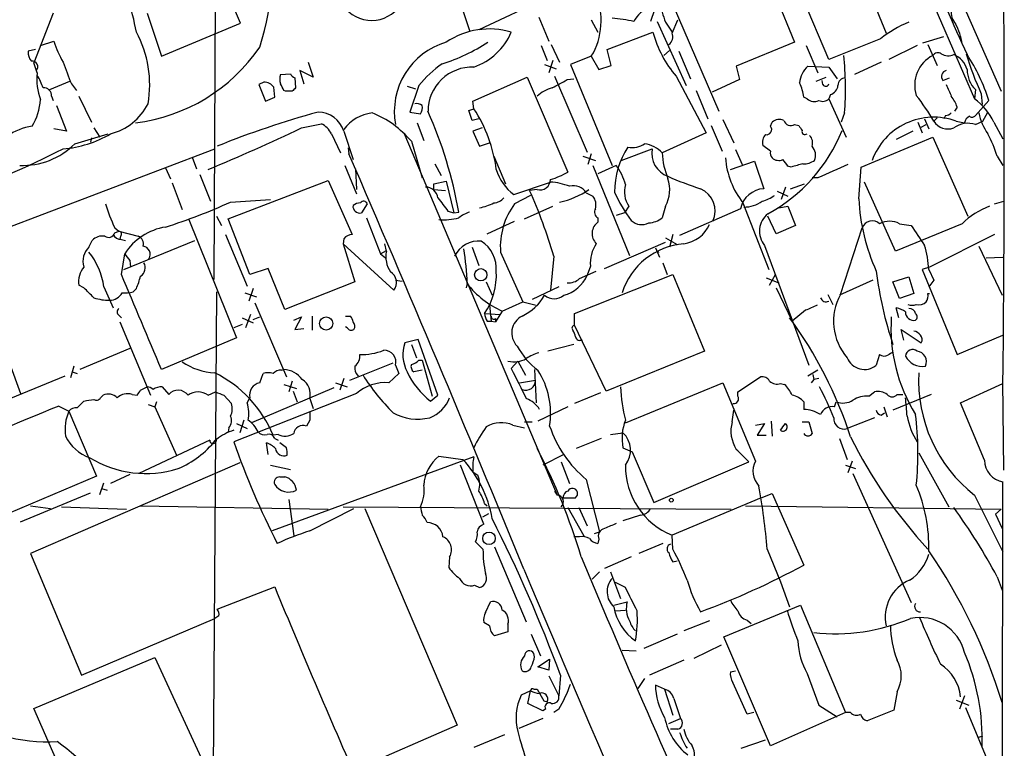
# Model space of a CAD drawing. Extents: x 4 to 1057, y 2 to 861.
# Drawn here: x 766 to 866, y 658 to 732 of the extents above; entities that cross this region are included whole.
import ezdxf

# ---------------------------------------------------------------- set-up
doc = ezdxf.new("R2010")
doc.units = 0
doc.header["$MEASUREMENT"] = 0
doc.layers.add('MAIN', color=5, linetype='CONTINUOUS')

msp = doc.modelspace()

# ---------------------------------------------------------------- linework, layer by layer
at = {"layer": 'MAIN'}
for p, q in [((852.5087, 747.9453), (862.9227, 723.9847)), ((785.7913, 745.8287), (785.622, 705.612)), ((857.3347, 743.5427), (865.632, 724.7467)), ((850.0533, 739.9867), (853.948, 730.6733)), ((828.294, 738.4627), (812.546, 731.012)), ((848.106, 727.964), (844.1267, 737.4467)), ((788.3313, 731.6893), (785.9607, 737.2773)), ((841.756, 736.6847), (844.6347, 729.742)), ((810.768, 733.4673), (811.6147, 730.9273)), ((832.1887, 733.7213), (836.93, 722.7147)), ((769.2813, 732.7053), (767.334, 727.6253)), ((778.8487, 732.7053), (780.288, 728.3027)), ((830.4107, 733.044), (829.9873, 731.8587)), ((780.288, 728.3027), (788.3313, 731.6893)), ((818.642, 732.282), (819.658, 729.8267)), ((823.976, 732.028), (824.6533, 730.758)), ((830.6647, 731.8587), (833.628, 725.3393)), ((831.5113, 731.774), (832.1887, 730.758)), ((832.1887, 730.6733), (832.7813, 732.028)), ((825.5847, 728.98), (830.2413, 730.758)), ((857.6733, 729.6573), (859.79, 730.3347)), ((768.0113, 729.4033), (769.366, 729.8267)), ((818.896, 729.4033), (819.4887, 727.8793)), ((819.912, 729.488), (820.7587, 727.71)), ((844.6347, 729.742), (838.708, 727.2867)), ((845.82, 729.4033), (847.0053, 726.6093)), ((853.3553, 730.0807), (848.106, 727.964)), ((857.0807, 729.4033), (854.202, 727.964)), ((858.1813, 729.488), (859.1127, 727.3713)), ((767.5033, 728.98), (766.7413, 728.8107)), ((826.008, 727.3713), (825.5847, 728.98)), ((831.342, 728.3873), (831.9347, 728.8953)), ((832.866, 728.8107), (834.0513, 726.0167)), ((767.6727, 726.6093), (767.334, 727.6253)), ((795.1893, 727.71), (795.6973, 726.186)), ((819.2347, 727.456), (820.42, 727.0327)), ((820.0813, 727.8793), (819.658, 726.6093)), ((823.976, 728.3027), (821.8593, 727.456)), ((821.8593, 727.456), (826.0927, 717.2113)), ((823.976, 728.3027), (824.738, 726.948)), ((824.738, 726.948), (826.008, 727.3713)), ((853.44, 727.71), (850.7307, 726.44)), ((792.3953, 726.44), (793.4113, 726.5247)), ((795.6973, 726.186), (794.3427, 726.8633)), ((794.3427, 726.8633), (794.766, 725.5087)), ((838.708, 727.2867), (839.0467, 725.932)), ((845.9893, 727.2867), (848.106, 727.202)), ((848.106, 727.202), (848.9527, 726.0167)), ((768.9427, 724.916), (770.9747, 725.7627)), ((771.144, 725.5087), (771.652, 724.8313)), ((790.702, 725.678), (790.194, 725.424)), ((790.194, 725.424), (790.8713, 723.7307)), ((793.8347, 726.1013), (793.9193, 725.0853)), ((806.45, 725.3393), (805.5187, 722.63)), ((811.9533, 723.7307), (817.4567, 726.186)), ((817.4567, 726.186), (821.6053, 716.534)), ((820.2507, 726.2707), (823.5527, 718.566)), ((821.5207, 725.932), (822.198, 726.0167)), ((832.612, 726.2707), (835.66, 720.5133)), ((839.0467, 725.932), (836.2527, 724.662)), ((846.836, 725.7627), (847.852, 726.186)), ((847.5133, 725.424), (847.4287, 725.8473)), ((859.7053, 725.8473), (860.3827, 726.1013)), ((791.8027, 724.154), (791.718, 725.17)), ((792.9033, 724.7467), (792.734, 724.8313)), ((805.2647, 725.2547), (806.1113, 725.0007)), ((834.644, 724.8313), (835.8293, 721.9527)), ((848.2753, 724.408), (848.106, 723.9847)), ((863.0073, 724.916), (862.9227, 723.9847)), ((863.6, 724.4927), (863.6847, 723.392)), ((769.112, 724.2387), (769.2813, 723.8153)), ((771.906, 724.2387), (773.176, 721.614)), ((790.8713, 723.7307), (791.8027, 724.154)), ((812.038, 722.9687), (811.9533, 723.7307)), ((845.9047, 723.9847), (845.566, 724.154)), ((848.106, 723.9847), (849.884, 720.09)), ((864.362, 723.8153), (863.0073, 722.2913)), ((769.62, 723.3073), (770.636, 720.6827)), ((805.5187, 722.63), (806.6193, 722.4607)), ((811.53, 722.7993), (812.038, 722.9687)), ((811.8687, 721.7833), (811.53, 722.7993)), ((849.7147, 722.5453), (849.376, 721.614)), ((861.1447, 723.138), (860.8907, 722.7147)), ((863.7693, 721.6987), (864.2773, 722.63)), ((794.512, 721.0213), (796.544, 721.4447)), ((806.2807, 721.5293), (806.958, 719.7513)), ((812.546, 721.9527), (811.8687, 721.7833)), ((837.3533, 721.868), (838.454, 719.4973)), ((842.1793, 721.1907), (842.3487, 721.614)), ((844.6347, 721.36), (845.058, 721.2753)), ((857.1653, 721.614), (857.5887, 720.5133)), ((857.504, 721.106), (858.012, 721.36)), ((857.8427, 721.9527), (858.266, 720.9367)), ((859.1127, 722.0373), (858.774, 721.6987)), ((859.9593, 722.2913), (859.79, 721.9527)), ((861.06, 721.6987), (861.9067, 721.5293)), ((863.0073, 721.36), (863.7693, 721.6987)), ((864.87, 721.614), (865.8013, 719.9207)), ((770.636, 720.6827), (769.366, 720.9367)), ((771.4827, 719.4127), (774.8693, 720.4287)), ((773.43, 721.0213), (774.0227, 720.09)), ((797.56, 720.4287), (798.4913, 718.4813)), ((798.83, 720.6827), (799.7613, 717.804)), ((804.926, 720.5133), (820.5047, 683.6833)), ((812.8847, 721.0213), (811.9533, 720.6827)), ((811.9533, 720.6827), (812.6307, 719.1587)), ((835.66, 720.5133), (831.1727, 718.4813)), ((836.168, 721.2753), (837.2687, 718.6507)), ((856.6573, 720.6827), (854.964, 719.836)), ((773.176, 720.0053), (773.0913, 719.582)), ((805.688, 719.6667), (806.7887, 715.9413)), ((812.6307, 719.1587), (813.6467, 719.4973)), ((851.408, 717.042), (858.6893, 720.09)), ((858.6893, 720.09), (862.2453, 712.0467)), ((753.9567, 706.7973), (785.7067, 718.9047)), ((799.2533, 718.9893), (799.338, 718.3967)), ((823.976, 718.3967), (823.6373, 717.296)), ((827.024, 717.7193), (830.1567, 718.9047)), ((838.6233, 718.82), (839.3007, 717.296)), ((842.1793, 718.6507), (841.4173, 719.2433)), ((783.4207, 718.058), (783.844, 716.8727)), ((808.0587, 717.3807), (808.736, 716.1953)), ((814.07, 718.1427), (815.2553, 715.3487)), ((823.1293, 718.1427), (824.3993, 717.7193)), ((838.1153, 716.788), (840.5707, 717.6347)), ((840.5707, 717.6347), (841.502, 714.8407)), ((865.2087, 718.1427), (865.8013, 717.2113)), ((780.7113, 716.9573), (781.2193, 715.8567)), ((798.9147, 717.2113), (800.1, 714.3327)), ((800.0153, 716.8727), (800.1, 714.756)), ((824.1453, 717.2113), (827.8707, 708.0673)), ((826.516, 717.2113), (824.6533, 716.3647)), ((844.296, 717.042), (843.9573, 717.1267)), ((851.154, 713.8247), (851.408, 717.042)), ((781.3887, 715.4333), (782.4047, 712.724)), ((784.1827, 716.28), (785.2833, 713.5707)), ((787.0613, 711.7927), (797.2213, 715.6873)), ((797.2213, 715.6873), (799.6767, 710.184)), ((807.974, 715.3487), (809.244, 715.6027)), ((807.974, 714.756), (807.974, 715.3487)), ((809.244, 715.6027), (810.006, 712.3853)), ((816.102, 714.248), (819.8273, 715.518)), ((844.2113, 714.8407), (845.6507, 715.3487)), ((847.0053, 715.9413), (846.4127, 715.9413)), ((854.8793, 708.4907), (851.7467, 715.518)), ((807.974, 714.756), (809.1593, 714.6713)), ((818.4727, 714.756), (817.7107, 714.6713)), ((823.468, 714.4173), (824.1453, 714.0787)), ((842.8567, 714.5867), (843.9573, 714.0787)), ((843.7033, 715.01), (843.28, 713.74)), ((787.3153, 713.486), (791.3793, 713.74)), ((801.2007, 713.3167), (800.608, 712.3853)), ((817.7953, 714.1633), (816.1867, 713.3167)), ((839.3853, 713.4013), (842.01, 706.628)), ((864.9547, 713.3167), (865.886, 713.5707)), ((809.4133, 712.5547), (810.006, 712.3853)), ((810.006, 712.3853), (810.514, 712.47)), ((817.2027, 711.7927), (820.0813, 713.0627)), ((827.3627, 712.3853), (826.516, 712.1313)), ((827.786, 713.0627), (827.3627, 712.3853)), ((831.5113, 713.0627), (831.1727, 711.8773)), ((839.1313, 712.8087), (832.9507, 710.0993)), ((843.026, 712.8933), (843.9573, 713.0627)), ((843.9573, 713.0627), (844.7193, 711.1153)), ((783.082, 711.708), (787.908, 699.6853)), ((785.876, 712.0467), (786.384, 711.1153)), ((789.2627, 706.12), (787.0613, 711.7927)), ((801.116, 711.8773), (802.5553, 708.2367)), ((813.3927, 710.2687), (816.1867, 711.5387)), ((824.6533, 711.8773), (824.6533, 711.454)), ((842.772, 710.2687), (841.9253, 712.0467)), ((775.5467, 710.8613), (775.97, 710.5227)), ((775.5467, 710.3533), (775.97, 710.5227)), ((775.97, 710.5227), (777.9173, 710.0147)), ((844.7193, 711.1153), (842.772, 710.2687)), ((849.2913, 704.088), (851.4927, 710.8613)), ((861.6527, 711.2847), (854.8793, 708.4907)), ((855.3027, 711.2847), (856.488, 711.1153)), ((772.922, 708.914), (773.2607, 709.5913)), ((776.1393, 710.0147), (776.0547, 709.676)), ((776.224, 709.676), (776.6473, 709.5913)), ((776.478, 706.628), (783.6747, 709.5913)), ((786.8073, 710.184), (789.0087, 704.9347)), ((798.83, 709.7607), (798.7453, 709.2527)), ((825.3307, 706.7127), (831.5113, 709.422)), ((831.5113, 709.8453), (832.6967, 709.168)), ((832.2733, 710.184), (831.9347, 708.914)), ((864.9547, 710.184), (858.3507, 706.882)), ((798.7453, 709.2527), (803.91, 704.5113)), ((798.7453, 709.2527), (799.9307, 705.358)), ((802.5553, 708.2367), (803.148, 708.5753)), ((803.148, 708.4907), (802.9787, 709.2527)), ((811.8687, 708.914), (812.546, 707.0513)), ((814.7473, 708.406), (817.0333, 703.326)), ((830.4953, 708.8293), (830.9187, 707.898)), ((830.834, 708.406), (830.6647, 708.3213)), ((841.5867, 709.0833), (846.074, 696.8913)), ((863.346, 708.9987), (865.7167, 704.0033)), ((776.224, 706.12), (776.5627, 708.2367)), ((777.0707, 707.5593), (777.1553, 706.882)), ((802.5553, 708.2367), (803.0633, 707.8133)), ((820.166, 707.9827), (819.8273, 704.5113)), ((831.2573, 707.3053), (831.6807, 706.12)), ((864.108, 707.8133), (865.8013, 707.898)), ((791.1253, 706.7127), (789.2627, 706.12)), ((792.8187, 702.564), (791.1253, 706.7127)), ((822.7907, 705.6967), (824.484, 706.4587)), ((823.8913, 706.9667), (823.5527, 706.0353)), ((858.3507, 706.882), (857.5887, 706.628)), ((857.5887, 706.628), (861.1447, 697.992)), ((858.266, 706.628), (858.774, 705.5273)), ((799.9307, 705.358), (792.8187, 702.564)), ((804.0793, 705.5273), (804.7567, 705.4427)), ((813.308, 705.358), (813.9007, 704.0033)), ((822.2827, 702.1407), (832.2733, 706.12)), ((832.2733, 706.12), (835.4907, 698.3307)), ((841.756, 705.7813), (843.026, 705.2733)), ((842.0947, 705.0193), (842.6873, 706.12)), ((852.5933, 705.5273), (849.2067, 704.0033)), ((854.6253, 705.358), (856.234, 705.866)), ((855.3027, 703.6647), (854.6253, 705.358)), ((856.234, 705.866), (856.742, 704.1727)), ((858.774, 705.5273), (858.266, 704.85)), ((772.414, 704.7653), (771.906, 705.0193)), ((774.446, 704.85), (775.3773, 702.7333)), ((777.748, 704.6807), (777.4093, 704.342)), ((785.876, 704.342), (785.5373, 654.558)), ((789.6013, 704.6807), (789.178, 703.4107)), ((811.3607, 705.1887), (811.276, 704.7653)), ((820.674, 704.85), (817.9647, 703.58)), ((842.772, 704.7653), (844.3807, 701.3787)), ((788.7547, 704.2573), (789.94, 703.834)), ((814.9167, 702.3947), (817.0333, 703.326)), ((817.0333, 703.326), (818.388, 702.9873)), ((848.0213, 704.088), (848.5293, 703.072)), ((856.742, 704.1727), (855.3027, 703.6647)), ((858.1813, 704.1727), (858.3507, 704.1727)), ((789.7707, 703.2413), (792.988, 695.706)), ((813.6467, 702.9873), (813.816, 701.3787)), ((814.9167, 702.3947), (814.2393, 701.294)), ((845.7353, 702.4793), (844.3807, 701.3787)), ((855.218, 701.7173), (854.964, 702.7333)), ((775.97, 701.9713), (776.224, 701.7173)), ((788.5007, 701.7173), (789.6013, 701.2093)), ((789.3473, 702.056), (788.8393, 700.7013)), ((789.6013, 701.548), (790.2787, 701.802)), ((793.75, 701.4633), (794.512, 701.802)), ((794.512, 701.802), (793.8347, 700.532)), ((795.6127, 701.8867), (795.6127, 700.4473)), ((798.9993, 701.8867), (799.5073, 701.8867)), ((813.1387, 702.1407), (814.7473, 702.056)), ((813.3927, 701.3787), (813.816, 701.3787)), ((813.816, 701.3787), (814.2393, 701.294)), ((814.2393, 701.6327), (814.2393, 701.294)), ((822.2827, 700.9553), (822.2827, 702.1407)), ((776.0547, 701.294), (779.1873, 693.8433)), ((788.5007, 701.04), (787.654, 700.7013)), ((793.8347, 700.532), (794.766, 700.6167)), ((799.1687, 700.7013), (798.9993, 700.786)), ((825.5, 694.2667), (822.2827, 700.9553)), ((855.726, 699.4313), (855.472, 700.532)), ((855.472, 700.532), (857.504, 699.1773)), ((763.6933, 700.1933), (765.9793, 694.0127)), ((787.908, 699.6853), (780.288, 696.468)), ((806.3653, 699.516), (805.0107, 699.1773)), ((808.3973, 693.8433), (806.3653, 699.516)), ((861.1447, 697.992), (865.8013, 699.9393)), ((777.0707, 698.5847), (771.9907, 696.468)), ((805.688, 699.008), (806.196, 697.6533)), ((822.198, 699.008), (819.5733, 698.3307)), ((835.4907, 698.3307), (825.5, 694.2667)), ((806.45, 697.3993), (806.7887, 697.3993)), ((806.7887, 697.3993), (807.8047, 693.7587)), ((816.5253, 697.3147), (815.848, 696.5527)), ((816.5253, 697.3147), (817.2873, 695.8753)), ((853.2707, 697.992), (852.932, 696.8913)), ((771.398, 696.8067), (771.0593, 695.6213)), ((792.48, 696.3833), (792.734, 696.468)), ((799.4227, 695.3673), (803.8253, 697.1453)), ((804.0793, 696.8913), (804.418, 696.0447)), ((806.7887, 696.3833), (805.942, 696.214)), ((818.2187, 696.468), (818.388, 693.0813)), ((847.0053, 696.3833), (845.9893, 695.7907)), ((770.4667, 695.7907), (757.5973, 690.4567)), ((771.2287, 696.214), (771.7367, 696.0447)), ((790.2787, 695.1133), (790.6173, 696.0447)), ((798.83, 695.5367), (798.4067, 694.3513)), ((804.418, 696.0447), (803.402, 695.1133)), ((816.6947, 695.1133), (818.3033, 695.3673)), ((838.8773, 694.182), (841.1633, 695.706)), ((846.582, 695.452), (846.328, 695.1133)), ((846.4973, 695.96), (846.582, 695.452)), ((847.09, 695.5367), (846.582, 695.452)), ((778.1713, 694.3513), (778.8487, 694.69)), ((780.3727, 694.69), (781.05, 693.928)), ((797.814, 694.6053), (789.432, 691.0493)), ((792.734, 694.944), (794.004, 694.5207)), ((793.5807, 695.2827), (793.242, 694.182)), ((797.9833, 695.1133), (799.1687, 694.69)), ((827.4473, 691.0493), (837.3533, 695.1133)), ((837.3533, 695.1133), (840.6553, 687.1547)), ((843.1953, 695.0287), (843.6187, 694.944)), ((861.4833, 693.0813), (865.8013, 695.0287)), ((865.886, 686.2233), (865.8013, 695.2827)), ((774.1073, 693.5893), (774.3613, 693.8433)), ((777.3247, 693.928), (777.8327, 693.8433)), ((785.0293, 693.8433), (785.7913, 694.182)), ((786.638, 693.8433), (787.4, 692.9967)), ((800.1, 694.0127), (787.654, 689.102)), ((789.0087, 693.0813), (789.2627, 693.5893)), ((793.6653, 694.2667), (794.0887, 693.166)), ((795.3587, 693.5047), (795.6973, 692.4887)), ((807.6353, 693.2507), (808.3973, 693.8433)), ((824.9073, 694.0973), (822.2827, 692.9967)), ((838.8773, 693.7587), (838.8773, 694.182)), ((852.17, 693.7587), (852.7627, 694.182)), ((858.52, 693.928), (854.6253, 692.3193)), ((855.0487, 693.928), (855.6413, 693.928)), ((769.874, 692.7427), (770.89, 692.2347)), ((771.7367, 692.5733), (772.414, 693.2507)), ((778.9333, 692.912), (779.6107, 692.658)), ((779.78, 693.166), (779.6107, 692.658)), ((779.6107, 692.658), (781.812, 687.7473)), ((821.6053, 692.658), (818.5573, 691.2187)), ((838.2847, 691.134), (838.454, 692.3193)), ((845.566, 693.166), (845.566, 692.404)), ((848.6987, 692.658), (848.868, 693.166)), ((853.694, 692.658), (854.0327, 691.642)), ((863.9387, 687.2393), (861.4833, 693.0813)), ((770.89, 692.2347), (773.684, 685.6307)), ((788.67, 691.3033), (788.2467, 690.0333)), ((795.3587, 691.3033), (795.02, 690.7107)), ((852.7627, 691.5573), (849.9687, 690.4567)), ((853.44, 691.8113), (853.7787, 692.0653)), ((787.146, 690.5413), (787.0613, 690.118)), ((787.908, 690.9647), (789.0087, 690.4567)), ((816.0173, 690.7953), (817.2027, 690.5413)), ((817.2027, 691.134), (817.9647, 691.134)), ((840.6553, 690.7953), (841.5867, 690.9647)), ((841.5867, 690.9647), (840.8247, 689.7793)), ((842.264, 691.2187), (842.3487, 689.6947)), ((845.3967, 691.134), (846.074, 691.134)), ((846.074, 691.134), (846.4127, 689.9487)), ((792.1413, 689.864), (791.6333, 689.7793)), ((791.8027, 689.4407), (792.1413, 689.2713)), ((824.992, 689.4407), (822.452, 688.4247)), ((825.9233, 689.864), (827.1933, 690.0333)), ((840.8247, 689.7793), (841.756, 689.7793)), ((849.2067, 689.4407), (849.9687, 687.324)), ((785.1987, 689.2713), (778.002, 685.8847)), ((791.1253, 687.832), (790.956, 689.0173)), ((792.988, 688.5093), (792.3107, 689.0173)), ((827.1933, 688.5093), (828.1247, 688.086)), ((812.038, 687.578), (791.5487, 680.0427)), ((808.482, 687.6627), (810.9373, 687.324)), ((821.182, 687.832), (819.0653, 686.7313)), ((828.1247, 688.086), (830.326, 682.9213)), ((857.25, 688.0013), (860.298, 682.498)), ((788.2467, 686.9853), (766.9953, 677.7567)), ((791.3793, 686.7313), (793.4113, 686.308)), ((813.054, 680.72), (810.6833, 686.7313)), ((820.928, 687.07), (821.7747, 684.8687)), ((830.326, 682.9213), (839.978, 687.07)), ((849.7993, 686.7313), (850.8153, 686.3927)), ((850.4767, 687.1547), (850.0533, 685.9693)), ((773.684, 685.6307), (762.1693, 680.72)), ((777.0707, 685.8), (775.1233, 684.8687)), ((792.3107, 685.546), (792.8187, 685.546)), ((811.9533, 686.054), (812.4613, 685.7153)), ((850.5613, 685.8847), (856.488, 672.7613)), ((774.0227, 683.768), (774.446, 684.9533)), ((774.192, 684.3607), (774.7847, 684.1913)), ((823.468, 685.292), (824.8227, 679.958)), ((865.7167, 610.362), (865.8013, 685.038)), ((765.9793, 680.974), (773.0913, 683.9373)), ((820.2507, 684.1067), (820.5047, 683.6833)), ((821.0973, 683.4293), (822.3673, 683.4293)), ((841.248, 683.4293), (832.1887, 679.6193)), ((841.248, 683.4293), (842.3487, 683.8527)), ((842.3487, 683.8527), (845.566, 676.5713)), ((862.9227, 683.6833), (865.8013, 677.926)), ((766.9953, 682.5827), (769.0273, 682.3287)), ((770.128, 682.498), (776.732, 682.244)), ((778.1713, 682.5827), (797.2213, 682.244)), ((793.242, 683.26), (793.75, 679.5347)), ((795.3587, 680.0427), (799.846, 682.3287)), ((798.7453, 682.498), (838.2, 682.244)), ((800.9467, 682.3287), (810.3447, 660.3153)), ((813.1387, 682.8367), (813.3927, 682.5827)), ((821.6053, 682.4133), (823.214, 679.5347)), ((822.706, 682.4133), (823.5527, 680.5507)), ((839.6393, 682.5827), (865.632, 682.244)), ((812.9693, 681.482), (813.562, 681.8207)), ((828.9713, 681.6513), (827.1933, 681.0587)), ((865.632, 682.244), (865.0393, 681.736)), ((865.0393, 681.736), (865.7167, 680.2967)), ((822.7907, 679.45), (822.198, 679.45)), ((824.3147, 679.7887), (824.8227, 679.958)), ((832.2733, 678.18), (832.1887, 679.6193)), ((812.9693, 678.18), (812.2073, 678.942)), ((814.1547, 678.434), (817.372, 670.814)), ((824.738, 679.196), (824.6533, 678.7727)), ((831.2573, 678.7727), (828.802, 677.7567)), ((766.9953, 677.7567), (772.16, 665.3953)), ((809.5827, 677.418), (809.498, 676.3173)), ((828.04, 677.418), (825.3307, 676.2327)), ((841.8407, 678.18), (843.1953, 674.878)), ((832.2733, 676.91), (832.6967, 676.9947)), ((824.8227, 675.894), (824.0607, 675.132)), ((825.9233, 675.894), (826.9393, 673.1847)), ((865.2087, 675.386), (865.7167, 674.0313)), ((785.9607, 672.084), (791.8027, 674.37)), ((812.1227, 674.5393), (812.6307, 674.2853)), ((827.4473, 674.2853), (826.4313, 674.7933)), ((843.1953, 674.878), (844.1267, 672.338)), ((813.2233, 671.7453), (813.7313, 672.846)), ((826.262, 672.5073), (827.6167, 672.846)), ((837.438, 669.29), (845.2273, 672.5073)), ((845.2273, 672.5073), (849.7993, 661.5853)), ((786.13, 671.4067), (785.7067, 671.1527)), ((826.4313, 671.9147), (827.4473, 671.9993)), ((772.16, 665.3953), (785.7067, 671.1527)), ((813.6467, 670.3907), (813.054, 670.7293)), ((815.5093, 670.56), (815.5093, 669.798)), ((835.9987, 670.8987), (833.374, 669.8827)), ((839.8087, 670.9833), (840.232, 670.6447)), ((815.5093, 669.798), (814.1547, 669.3747)), ((817.88, 669.544), (818.8113, 667.3427)), ((832.6967, 669.544), (829.31, 668.1047)), ((842.1793, 658.1987), (837.438, 669.29)), ((837.184, 668.4433), (834.39, 667.0887)), ((818.2187, 667.258), (818.134, 667.5967)), ((827.1087, 667.9353), (828.548, 667.8507)), ((767.334, 662.0087), (779.6107, 667.1733)), ((779.6107, 667.1733), (786.5533, 652.1873)), ((818.5573, 666.242), (819.7427, 667.004)), ((819.7427, 667.004), (819.658, 665.9033)), ((833.374, 666.9193), (829.9027, 665.3953)), ((819.658, 665.9033), (818.5573, 666.242)), ((819.658, 665.3107), (820.674, 663.2787)), ((820.8433, 665.3953), (820.674, 663.2787)), ((838.1153, 665.734), (838.6233, 665.8187)), ((845.9047, 665.5647), (847.09, 662.3473)), ((829.3947, 665.0567), (828.7173, 664.0407)), ((831.4267, 663.956), (830.4953, 664.3793)), ((839.8087, 661.416), (838.3693, 664.6333)), ((817.7953, 663.7867), (816.864, 663.3633)), ((817.5413, 662.5167), (817.7953, 663.7867)), ((818.134, 663.956), (818.4727, 663.956)), ((818.4727, 663.956), (819.15, 662.7707)), ((831.4267, 663.956), (832.2733, 661.3313)), ((855.0487, 663.702), (854.71, 661.8393)), ((819.0653, 661.7547), (817.5413, 662.5167)), ((819.15, 662.7707), (819.4887, 662.686)), ((832.358, 663.0247), (833.0353, 660.9927)), ((847.09, 662.3473), (848.9527, 661.162)), ((861.06, 662.8553), (862.33, 662.3473)), ((861.9067, 663.2787), (861.3987, 661.924)), ((775.2927, 643.8053), (767.334, 662.0087)), ((819.3193, 661.924), (819.0653, 661.7547)), ((820.674, 661.924), (820.166, 661.5853)), ((840.486, 661.5853), (839.8087, 661.416)), ((849.7993, 661.5853), (842.1793, 658.1987)), ((850.3073, 661.5853), (849.7993, 661.5853)), ((854.71, 661.8393), (852.0007, 660.7387)), ((861.9913, 662.0933), (865.7167, 653.1187)), ((810.3447, 660.3153), (799.9307, 655.7433)), ((819.0653, 660.9927), (816.61, 659.9767)), ((831.85, 660.4847), (833.0353, 660.9927)), ((815.1707, 659.2993), (812.038, 658.0293)), ((832.7813, 659.892), (832.0193, 659.892)), ((839.216, 657.9447), (841.6713, 658.7913)), ((863.2613, 659.0453), (863.7693, 659.2147))]:
    msp.add_line(p, q, dxfattribs=at)
for centre, radius in [((812.7437, 706.0945), 0.6299), ((797.0328, 701.1383), 0.665), ((832.104, 683.1754), 0.1893), ((813.5845, 679.2926), 0.6372)]:
    msp.add_circle(centre, radius, dxfattribs=at)
for centre, radius, start, end in [((1316.3769, 935.5857), 499.2078, 202.130923, 204.512058), ((766.8, 737.0079), 24.7322, 341.680068, 14.103949), ((753.6146, 726.5235), 24.5021, 9.95194, 26.918104), ((818.0371, 731.8877), 6.9371, 328.882839, 23.489674), ((-1309.8513, 719.6485), 2175.789, 359.3583539, 0.3951137), ((801.644, 735.3808), 3.436, 199.580353, 313.167368), ((862.4431, 732.8336), 1.9143, 129.34879, 219.937397), ((831.2035, 730.2254), 3.3366, 112.945604, 150.691543), ((1085.3418, 816.9319), 267.7346, 198.316967, 198.54615), ((819.9138, 684.7024), 47.8951, 79.923103, 82.587675), ((860.8626, 720.6116), 12.084, 112.521826, 128.408115), ((856.2989, 728.9168), 5.3938, 6.984565, 29.889417), ((767.9395, 725.4242), 11.1649, 349.954534, 28.537067), ((813.6186, 723.278), 7.8052, 73.403411, 124.088712), ((809.899, 733.3128), 6.4743, 289.291884, 336.75888), ((841.006, 733.5752), 11.1272, 194.665802, 221.029951), ((831.2783, 730.2924), 0.9869, 305.40202, 22.703826), ((780.7776, 733.5843), 12.0143, 198.225628, 209.271013), ((811.3222, 722.6793), 7.3621, 106.396524, 190.323293), ((802.937, 746.013), 19.3867, 287.667444, 302.935033), ((768.1176, 728.705), 1.3804, 175.608298, 221.260899), ((775.4173, 739.3872), 17.9986, 277.168489, 325.659396), ((816.2897, 724.9823), 33.5137, 355.829972, 5.831323), ((860.2134, 725.3675), 3.3826, 116.780183, 197.980723), ((859.1935, 728.0677), 0.597, 54.992255, 147.630393), ((860.2523, 729.7336), 1.3777, 238.673933, 293.696052), ((859.948, 726.3453), 2.2933, 15.236712, 68.028784), ((890.6153, 736.9412), 29.7454, 196.372148, 204.739987), ((845.882, 717.9281), 19.3951, 17.670393, 32.931591), ((767.1787, 727.2443), 0.5592, 317.050839, 100.16646), ((1321.0586, 938.2892), 589.6453, 200.923957, 201.1531344), ((815.0326, 718.4739), 10.9907, 124.416055, 141.34296), ((773.6001, 725.9743), 5.9613, 173.885247, 200.36256), ((764.0414, 723.8876), 4.3904, 15.83085, 34.198608), ((793.6236, 725.9743), 1.3136, 159.236183, 200.759739), ((794.1316, 726.8216), 0.7791, 202.400936, 247.599064), ((811.8667, 722.7199), 4.4854, 87.811295, 180.066424), ((847.5136, 725.4663), 2.3743, 129.940901, 176.933816), ((860.1864, 726.2514), 0.6283, 103.100569, 220.028583), ((864.9892, 726.9341), 2.8285, 179.718436, 225.518513), ((790.702, 724.408), 1.27, 36.869898, 90), ((623.2047, 640.49), 189.3506, 26.450473, 26.679643), ((609.0684, 1106.5361), 435.8847, 298.940984, 299.170151), ((840.2472, 723.3716), 5.376, 8.368243, 24.409732), ((847.7955, 725.5651), 0.3156, 206.565051, 349.704897), ((847.9426, 725.4576), 1.1011, 287.587464, 353.832202), ((849.7569, 725.3817), 0.7208, 86.627938, 183.372062), ((1156.6016, 851.8222), 322.3708, 203.084578, 203.313777), ((768.3754, 724.3487), 0.7448, 351.506514, 98.501095), ((793.242, 555.3968), 169.3502, 89.885409, 90.114591), ((878.3999, 640.2661), 119.7133, 134.885408, 135.114592), ((820.8066, 721.8323), 3.3523, 103.980697, 134.123764), ((840.2298, 711.0507), 21.3838, 29.864257, 38.366137), ((761.7262, 724.377), 6.3032, 329.634881, 355.659927), ((773.7643, 726.0326), 5.7664, 283.631618, 333.689123), ((806.2382, 722.6296), 0.8731, 50.912826, 104.018736), ((846.6244, 724.7892), 1.0795, 228.18441, 295.55143), ((847.4815, 724.5985), 0.8756, 243.440802, 315.495074), ((857.876, 722.0878), 3.4333, 17.811683, 38.791426), ((858.9101, 718.7037), 6.6325, 26.026884, 52.771769), ((820.1963, 634.9744), 90.8794, 105.306775, 112.130317), ((796.1874, 719.8633), 2.7668, 17.227274, 89.629313), ((802.2081, 718.4027), 4.1726, 96.873967, 144.055915), ((798.0096, 713.2421), 10.0116, 39.919586, 68.316446), ((805.8572, 723.0534), 0.9654, 322.127098, 15.246791), ((766.305, 704.5528), 44.9123, 10.153225, 23.852634), ((799.681, 714.8852), 14.7661, 7.403872, 33.191252), ((859.9, 723.2482), 0.9587, 273.546139, 312.848561), ((868.3389, 723.479), 5.0795, 190.592285, 216.906896), ((795.57, 719.4547), 2.2156, 26.079309, 63.920691), ((843.0683, 720.8098), 1.0791, 64.43462, 131.822252), ((844.2537, 722.0121), 0.7552, 197.635993, 300.296301), ((858.7578, 715.4682), 6.6422, 69.720484, 160.189566), ((860.2134, 722.63), 1.7144, 212.903097, 290.222384), ((862.2217, 719.1429), 2.3521, 70.488893, 127.004359), ((862.753, 721.4238), 0.8529, 113.369722, 172.894149), ((862.6726, 722.5183), 0.4044, 230.386678, 325.854122), ((767.8928, 715.6874), 5.5512, 97.536601, 126.065846), ((769.5535, 729.6631), 10.7841, 273.954946, 301.096605), ((706.922, 904.4875), 203.3024, 292.593636, 295.520633), ((842.4618, 719.5819), 1.098, 136.047932, 197.961359), ((841.7842, 720.852), 0.5204, 257.469998, 40.604877), ((833.9507, 726.9848), 16.7098, 298.505377, 338.155612), ((972.2388, 805.7039), 152.6537, 213.578079, 213.807241), ((845.693, 720.6615), 0.3146, 160.349851, 312.282263), ((851.9835, 714.087), 13.8331, 17.04892, 27.286738), ((766.1996, 724.6303), 7.4253, 267.646629, 315.357388), ((828.1669, 721.1489), 2.1265, 257.35254, 305.267056), ((828.9561, 716.4126), 3.032, 43.023316, 81.682559), ((845.3684, 719.4973), 1.0978, 342.035422, 43.955556), ((738.7611, 778.975), 67.8452, 276.91488, 297.698944), ((-1194.7848, -145.6783), 2173.2812, 22.2191364, 23.4276072), ((834.2539, 714.6459), 7.9085, 145.950055, 181.042588), ((832.5933, 718.4474), 2.4791, 169.370407, 250.488429), ((839.1009, 718.8922), 7.9388, 182.966851, 202.479963), ((842.9419, 718.4815), 0.7811, 167.490286, 220.586974), ((845.3399, 718.2273), 1.4207, 339.049352, 40.964364), ((845.9272, 718.5771), 8.3418, 184.150849, 218.35023), ((843.031, 718.747), 1.0316, 228.592014, 293.921323), ((674.3623, 590.4534), 211.6804, 36.75666, 36.985821), ((929.5683, 420.8701), 308.2031, 105.832727, 106.061897), ((845.5942, 719.2297), 1.8524, 266.505856, 305.377677), ((819.0226, 718.1847), 4.9018, 196.555043, 233.428635), ((817.4131, 723.8605), 8.4411, 286.618951, 299.778053), ((821.4182, 713.5769), 6.2607, 15.633011, 35.4864), ((1187.2185, -45.4132), 833.9099, 113.8484284, 114.0776016), ((818.7532, 715.793), 1.0743, 254.864165, 358.879939), ((819.2852, 708.3327), 7.2057, 69.788296, 85.685454), ((828.5105, 714.744), 3.4397, 330.738791, 18.873728), ((843.6683, 742.1308), 28.6134, 245.418083, 252.506752), ((807.0862, 713.6795), 1.3311, 9.941404, 88.230659), ((765.2005, 691.6005), 57.3549, 16.596432, 23.718691), ((819.0649, 721.5303), 8.2207, 281.890453, 304.507195), ((822.1624, 713.6088), 1.5356, 31.768091, 104.623542), ((837.5091, 719.1306), 12.084, 202.521826, 218.408115), ((829.9314, 714.5195), 2.5933, 163.316204, 214.177846), ((834.0466, 712.5529), 2.5052, 336.118788, 65.956002), ((841.6261, 712.297), 2.5467, 92.793086, 168.409011), ((789.8019, 717.673), 15.7991, 196.005621, 205.540321), ((763.4986, 765.5543), 57.2568, 287.495008, 294.579957), ((800.6073, 711.8792), 1.5244, 93.158773, 123.708831), ((800.8408, 713.1896), 0.3816, 19.45086, 146.305768), ((1147.531, 967.2137), 423.2904, 216.756644, 216.985843), ((811.3173, 718.9075), 6.1559, 282.319027, 296.561721), ((813.971, 714.8693), 1.4713, 273.858111, 319.271992), ((822.0625, 708.9281), 7.3338, 143.244166, 184.082388), ((823.0021, 713.1897), 1.4482, 344.746963, 37.870126), ((839.481, 716.1667), 3.1887, 269.802349, 305.499871), ((840.135, 717.7946), 4.3904, 285.83085, 304.198608), ((871.313, 714.7931), 20.1823, 182.750266, 204.390715), ((800.4478, 713.0587), 0.6922, 172.646032, 283.381761), ((812.6636, 709.2038), 3.4305, 107.803783, 128.800661), ((824.9439, 712.4569), 0.6483, 147.138401, 243.371717), ((867.1981, 705.6548), 7.9024, 110.375717, 134.566777), ((808.9793, 718.0187), 6.3303, 265.494251, 284.030536), ((825.4953, 710.2821), 1.443, 125.696918, 225.508172), ((829.0996, 712.6908), 1.5041, 225.212794, 298.529594), ((829.6754, 713.81), 2.4448, 273.343754, 307.765635), ((843.2873, 710.5308), 2.2333, 127.579542, 220.403438), ((852.5263, 710.4659), 1.1066, 47.724918, 159.065826), ((854.2867, 709.3797), 2.159, 61.927513, 118.072487), ((774.9117, 710.565), 0.6693, 235.303222, 341.562344), ((775.964, 710.2385), 0.2843, 308.071195, 88.790557), ((781.6957, 704.9077), 6.118, 99.259247, 147.034631), ((832.8935, 712.6428), 3.424, 278.067154, 335.078536), ((1365.188, 1048.7893), 610.573, 213.5761241, 213.8052967), ((774.305, 708.5753), 1.457, 81.088501, 135.786958), ((776.3088, 710.777), 1.1042, 212.481141, 265.595723), ((777.6492, 709.2457), 0.8144, 342.345915, 70.779678), ((799.7159, 709.0472), 1.1375, 91.974934, 141.152183), ((812.5244, 706.8265), 2.6944, 84.129016, 154.588584), ((810.9301, 706.6668), 3.4002, 356.491251, 56.637547), ((774.3614, 707.4747), 2.0356, 135.00199, 196.927864), ((767.164, 703.8337), 7.3526, 7.945069, 38.452309), ((778.3351, 708.1833), 0.8204, 326.348673, 83.687574), ((805.8999, 707.9403), 2.8064, 168.689667, 213.926194), ((785.4142, 704.5115), 25.9553, 1.495072, 9.38662), ((827.214, 707.325), 3.342, 144.773427, 186.15465), ((833.9955, 702.0465), 7.233, 94.929287, 162.202335), ((846.1149, 705.7973), 12.1795, 3.910894, 15.652285), ((946.1666, 834.8979), 211.6803, 216.752594, 216.981777), ((777.6755, 706.7943), 0.9785, 300.443576, 31.480916), ((774.1893, 705.3972), 2.3144, 140.092046, 189.39761), ((802.9319, 705.2956), 1.2537, 321.275243, 59.335644), ((807.1755, 706.0993), 7.1575, 326.422274, 2.878195), ((888.7529, 710.6819), 36.069, 186.723998, 198.884086), ((-1634.7573, -314.7116), 2618.1917, 22.7190634, 22.948245), ((770.0893, 707.9389), 8.323, 336.953901, 346.179473), ((820.2623, 707.4752), 3.5917, 284.836776, 336.365507), ((821.6476, 707.0092), 1.7405, 265.818928, 311.053693), ((518.922, 450.2573), 359.211, 44.885409, 45.114591), ((776.6049, 707.6011), 3.3569, 264.937847, 283.864449), ((818.7872, 710.9807), 9.4181, 217.951017, 245.73453), ((775.0505, 708.7916), 5.2963, 252.183576, 269.872347), ((775.0483, 704.9186), 1.4234, 269.613552, 332.31514), ((814.7005, 706.6077), 5.2289, 295.464382, 330.127363), ((820.2084, 705.1674), 1.5176, 230.089535, 309.907569), ((847.833, 703.9561), 0.6098, 199.822567, 296.590258), ((854.2724, 701.3594), 5.6795, 151.286484, 220.733147), ((857.25, 704.2152), 1.1711, 257.473315, 310.594926), ((857.0286, 703.9629), 1.1716, 327.070847, 10.315344), ((776.2242, 702.31), 0.4235, 126.888839, 233.111161), ((973.3279, 406.3835), 322.4168, 113.08283, 113.312013), ((854.4779, 700.4277), 2.3563, 53.019707, 78.094435), ((856.7376, 702.2878), 0.8426, 178.490239, 281.896713), ((856.5727, 704.0877), 1.1004, 247.370923, 292.624271), ((856.3186, 702.056), 0.5987, 8.132809, 98.123335), ((798.8052, 701.235), 0.9579, 3.531189, 42.867946), ((814.6608, 702.2247), 1.5244, 183.158773, 213.708832), ((814.0699, 701.8302), 0.2601, 167.454468, 310.620402), ((817.7775, 700.1822), 1.8953, 115.930981, 225.143223), ((809.8895, 676.6085), 42.4575, 17.831819, 36.255492), ((871.1812, 700.6902), 16.7621, 176.196885, 211.644541), ((856.6574, 701.802), 0.4233, 306.856362, 53.143638), ((799.5799, 700.9069), 0.4597, 206.565051, 305.366724), ((799.3972, 700.8678), 0.5605, 323.195523, 49.492942), ((822.2887, 700.6711), 0.2843, 91.209443, 231.912942), ((820.7898, 699.5647), 1.5908, 7.414948, 33.698059), ((856.5866, 699.3607), 1.014, 34.793431, 81.184241), ((822.7792, 699.8382), 0.4175, 189.401408, 309.489285), ((856.972, 699.5039), 0.6243, 328.453829, 44.227622), ((800.6816, 703.9154), 5.9284, 267.651796, 291.912321), ((802.9325, 697.2223), 1.1936, 343.900314, 91.848384), ((808.6746, 697.9988), 3.8488, 162.16952, 207.62833), ((822.9843, 702.3394), 7.4212, 208.145924, 233.377626), ((856.63, 697.7454), 0.7388, 52.402561, 173.993836), ((856.938, 697.2543), 1.0858, 335.656048, 82.448246), ((799.2956, 697.7804), 1.1625, 303.114573, 10.487349), ((805.2824, 698.6036), 1.6774, 283.993164, 314.113543), ((816.1221, 699.7778), 2.5382, 256.028908, 299.501009), ((819.8397, 693.9374), 4.3904, 105.83085, 124.198608), ((851.7306, 698.3623), 1.8993, 201.920175, 309.239314), ((853.7606, 698.615), 0.7925, 231.820035, 296.749344), ((939.0539, 571.0652), 152.6537, 123.578078, 123.807241), ((857.5886, 698.6693), 1.8931, 206.563698, 280.3062), ((786.0035, 702.5229), 6.4005, 235.787052, 267.342157), ((792.3833, 695.3972), 0.9908, 84.399307, 139.194862), ((792.5524, 693.9195), 2.555, 36.856891, 85.924129), ((801.3063, 696.7007), 1.3797, 175.59365, 221.267966), ((806.3231, 696.7643), 0.6694, 161.565051, 235.296185), ((1578.5894, 1076.0183), 851.9205, 206.4504507, 206.6796397), ((811.6592, 691.9817), 8.1828, 351.064321, 32.541489), ((780.2983, 685.1408), 12.2474, 22.255322, 63.794175), ((791.1253, 694.5618), 1.5675, 71.089977, 108.910023), ((793.7106, 693.9825), 1.716, 343.832619, 58.910266), ((819.6863, 707.8783), 22.3969, 212.406445, 224.913172), ((812.455, 699.5363), 7.9207, 204.799442, 232.519572), ((817.3362, 695.3231), 0.9681, 246.403496, 2.616805), ((841.3469, 694.8736), 0.8524, 28.681808, 102.438404), ((871.9967, 695.3348), 14.7681, 176.916088, 232.089118), ((651.002, 778.7473), 152.6261, 326.200547, 326.42973), ((778.7893, 693.733), 0.9588, 47.155503, 86.448267), ((780.2879, 693.1663), 1.5261, 86.814547, 123.694233), ((781.9896, 693.1038), 1.2499, 36.27306, 138.743351), ((790.5494, 693.8322), 1.3094, 101.931252, 190.690348), ((803.0665, 690.6163), 4.5095, 85.733336, 131.134769), ((842.1755, 695.244), 15.2463, 182.082401, 194.979275), ((842.8565, 696.0723), 1.0972, 226.02659, 287.985787), ((840.8962, 692.2452), 3.8335, 24.637661, 44.749525), ((816.0357, 678.4864), 35.1026, 21.861393, 27.490825), ((730.5977, 947.3312), 257.4986, 279.345898, 279.575085), ((773.6999, 693.7799), 0.4499, 233.13265, 334.927698), ((774.9027, 692.7058), 1.2598, 44.533668, 115.452395), ((776.8591, 692.4251), 1.5734, 72.786964, 132.274669), ((784.0133, 692.4992), 1.6849, 52.914506, 127.085494), ((870.8844, 905.6744), 227.969, 248.082814, 248.312011), ((806.2713, 694.8687), 3.55, 291.124651, 338.875349), ((816.3263, 690.8336), 2.8685, 33.193686, 68.62032), ((838.4201, 693.5132), 0.519, 264.38278, 28.234203), ((844.004, 691.8083), 2.0696, 40.99737, 79.512657), ((849.5357, 695.0404), 1.9898, 250.393051, 301.026473), ((852.0077, 691.1075), 2.6562, 86.496864, 122.993664), ((853.1437, 692.7848), 1.4482, 52.129874, 105.253037), ((854.5407, 694.309), 0.635, 216.869898, 323.130102), ((799.6642, 687.5362), 56.556, 4.249211, 6.14405), ((920.0019, 323.2905), 398.7898, 112.114499, 114.098406), ((771.6399, 691.5875), 0.9906, 84.391856, 139.204217), ((785.8675, 692.4611), 1.6234, 333.103489, 19.264229), ((785.9549, 692.045), 3.2249, 346.703222, 18.744525), ((845.3675, 688.6664), 3.7429, 59.639545, 86.959938), ((848.4479, 691.3912), 1.2914, 78.801443, 156.989004), ((853.5248, 692.404), 0.5988, 188.131456, 261.857718), ((775.1662, 690.3719), 4.6643, 156.461076, 188.348121), ((786.3415, 691.261), 1.0794, 318.18441, 25.558508), ((787.7105, 689.0899), 2.6098, 23.199455, 58.005321), ((1007.0585, 691.7266), 211.7002, 179.885408, 180.114564), ((806.3271, 696.498), 5.09, 240.559773, 283.909838), ((831.9424, 689.4861), 4.8485, 157.988367, 191.62257), ((849.6389, 691.4348), 1.0322, 173.184122, 288.633301), ((863.1313, 692.9531), 7.1722, 189.845549, 212.476033), ((826.3984, 687.938), 30.7685, 353.957845, 7.390889), ((794.6797, 689.8385), 0.9362, 68.68612, 173.240109), ((823.8871, 682.8393), 13.1358, 143.645237, 154.428076), ((814.8189, 688.21), 2.8495, 65.130208, 122.020729), ((830.8614, 694.3648), 11.7038, 198.192826, 230.823503), ((841.6456, 690.2141), 3.4845, 164.692676, 212.536645), ((674.0993, 817.626), 211.6804, 323.018218, 323.247401), ((843.4566, 690.6205), 0.4235, 231.895972, 54.369527), ((774.4212, 691.541), 4.2878, 205.505456, 250.737638), ((785.5426, 689.2713), 0.344, 180, 14.254389), ((789.6846, 684.2477), 6.3718, 108.583382, 126.707141), ((790.7444, 690.6121), 0.8047, 217.882478, 291.607035), ((791.2, 689.2532), 0.6312, 17.280921, 104.617437), ((792.87, 691.3437), 1.6494, 243.781382, 302.244728), ((825.5192, 688.2438), 2.4505, 321.887553, 46.908271), ((845.9894, 690.2027), 0.4937, 210.959776, 329.034253), ((894.9227, 711.9179), 49.8816, 206.565257, 222.559797), ((778.4458, 695.0328), 9.3355, 292.254214, 321.890861), ((867.6944, 717.115), 84.8009, 199.289319, 206.881384), ((790.0391, 686.5482), 2.6338, 45.435321, 69.627527), ((792.7341, 688.5307), 0.8534, 187.135009, 293.374896), ((791.5045, 687.9587), 1.5824, 352.322568, 20.362373), ((760.5712, 658.4009), 65.2228, 16.952056, 27.408199), ((521.843, 370.205), 449.0137, 44.885409, 45.114591), ((778.6923, 696.7144), 10.8331, 238.342603, 287.674431), ((811.1372, 684.4236), 4.1883, 129.342634, 176.225691), ((801.9873, 679.1758), 12.1035, 10.168976, 42.315149), ((816.5688, 686.5618), 4.6434, 167.3585, 186.278464), ((835.0252, 686.6468), 7.5784, 179.36113, 248.019588), ((842.6191, 686.124), 2.2178, 152.307275, 222.884177), ((866.1539, 687.225), 2.2152, 179.630138, 260.841277), ((792.3107, 684.9956), 0.5503, 90, 202.613458), ((792.4605, 684.0367), 1.5512, 5.719781, 76.64908), ((810.0638, 684.7825), 2.5726, 344.769885, 21.259616), ((793.2249, 685.6818), 1.6818, 212.263214, 297.596541), ((803.2125, 684.1489), 3.7857, 334.145652, 8.359765), ((822.0647, 683.8562), 0.5233, 305.330201, 151.397405), ((779.2883, 673.2222), 62.7486, 4.531696, 10.460518), ((842.2944, 678.443), 15.9774, 358.449566, 23.052291), ((808.9178, 681.6402), 4.3872, 15.826461, 34.208402), ((820.4605, 682.9993), 0.6854, 313.001845, 86.302694), ((821.796, 683.4345), 0.6987, 105.838392, 180.42641), ((1018.4029, 724.4294), 215.8947, 191.19925, 191.428407), ((828.9111, 682.8423), 1.1925, 272.893596, 334.487904), ((813.3138, 647.766), 58.7873, 28.023228, 36.112121), ((805.1379, 680.0004), 2.3347, 22.379735, 45.001735), ((670.5187, 609.3019), 160.4492, 20.462985, 26.667194), ((807.3128, 679.2887), 1.6007, 5.783609, 90.576303), ((813.2694, 679.8465), 0.8996, 103.852435, 172.880513), ((825.4967, 679.4974), 0.8164, 101.732503, 201.665869), ((952.9245, 384.2229), 322.3971, 113.084575, 113.313756), ((803.9705, 652.7245), 28.6435, 107.496956, 114.57818), ((808.3549, 678.1376), 1.4231, 329.625904, 67.247586), ((811.0215, 679.6618), 1.3872, 328.741564, 12.329), ((823.0448, 677.8415), 1.6284, 62.103644, 98.977017), ((824.7376, 679.8726), 1.1031, 212.449681, 265.617229), ((832.1463, 678.2223), 0.4827, 105.254078, 232.12814), ((823.6743, 678.0466), 10.7058, 179.286048, 192.525963), ((1785.4046, 1076.6168), 1041.9498, 202.5274944, 204.5333969), ((834.1556, 678.3274), 2.3563, 191.905565, 216.980293), ((808.968, 665.5748), 26.4958, 20.947308, 28.407744), ((853.7925, 678.9563), 4.6542, 302.872656, 343.981723), ((811.6639, 645.9718), 56.553, 17.100666, 34.508486), ((813.6048, 679.3238), 5.0897, 216.207056, 233.798572), ((807.6913, 746.4431), 79.4768, 290.148394, 298.460345), ((812.3101, 675.259), 1.0251, 288.224622, 27.019988), ((8664.6842, 3998.0171), 8521.6847, 202.9429054, 203.31679265), ((1624.3499, 1017.4141), 900.4522, 202.3936999, 203.8346979), ((811.7037, 675.6497), 1.1868, 201.397988, 290.673573), ((827.6165, 673.862), 2.0389, 138.362027, 228.369961), ((846.9877, 678.7427), 13.7797, 195.555761, 210.109662), ((857.8847, 671.3183), 4.0445, 112.780055, 193.25869), ((235.41, 376.76), 662.593, 26.4523895, 26.68158), ((813.9946, 671.9615), 0.9229, 2.347434, 106.577337), ((831.5383, 673.2503), 5.3546, 189.809751, 234.951176), ((830.1191, 672.1822), 2.5889, 165.143568, 209.719902), ((841.6008, 674.6144), 3.8348, 204.645014, 224.748556), ((857.37, 672.3762), 0.5484, 146.7707, 275.15754), ((785.368, 671.576), 0.7806, 347.473581, 40.599702), ((814.4084, 671.0257), 1.3865, 148.733619, 192.344134), ((814.3497, 670.9242), 1.2155, 342.563862, 62.193158), ((815.5886, 671.1109), 13.0688, 350.112071, 3.526206), ((840.1333, 672.2393), 1.2973, 194.490435, 255.509565), ((868.4942, 678.8901), 25.5676, 195.635298, 203.081213), ((814.916, 670.3903), 1.2693, 179.981944, 233.144548), ((830.0019, 671.4609), 2.2041, 194.777699, 225.727923), ((848.7833, 688.9196), 19.332, 263.461664, 293.213885), ((864.2963, 670.5234), 9.9251, 180.277673, 201.292532), ((857.3366, 666.5343), 4.7118, 14.089035, 101.424642), ((932.0971, 701.7695), 80.7566, 202.214603, 205.899103), ((851.9156, 669.0426), 6.9445, 181.451417, 210.053626), ((818.0351, 666.4208), 1.2421, 132.079445, 208.995911), ((817.6919, 667.3834), 0.4909, 25.755916, 184.755887), ((840.867, 658.8224), 22.8287, 358.221762, 22.833837), ((813.0928, 668.4023), 5.2521, 335.711968, 347.415697), ((852.2122, 665.3107), 3.2609, 330.440581, 29.557891), ((857.095, 662.7698), 4.4087, 5.521406, 57.692375), ((817.2451, 666.4027), 0.6549, 243.090646, 345.796132), ((839.625, 665.5027), 1.5273, 171.289489, 214.697289), ((808.9592, 668.9373), 13.6537, 329.092306, 340.875257), ((836.7826, 664.3704), 6.2873, 179.918895, 211.585473), ((821.5693, 661.0575), 5.2399, 153.893153, 195.717848), ((818.007, 663.7867), 0.2117, 53.124688, 180), ((818.841, 665.7865), 2.2567, 242.394829, 267.096769), ((818.9383, 662.9569), 0.6134, 333.794165, 110.17781), ((831.1018, 662.6998), 1.2975, 14.501051, 75.498949), ((819.7003, 662.1357), 0.4359, 60.941566, 209.058435), ((820.056, 663.1347), 0.6346, 256.883564, 13.116436), ((768.7261, 674.1668), 15.5756, 232.322338, 273.602218), ((850.9195, 662.126), 0.8168, 221.451203, 299.628292), ((852.2969, 661.7124), 1.0178, 196.932197, 253.080214), ((837.6428, 662.3025), 6.3357, 191.150136, 232.630181), ((832.5781, 660.5185), 0.6587, 287.970034, 46.045652), ((838.2393, 664.5735), 22.2678, 192.805521, 209.696148), ((839.6512, 661.7426), 7.0491, 198.094121, 212.600485), ((837.2693, 660.7814), 3.9955, 192.861661, 220.270462), ((746.211, 626.9031), 39.472, 39.355097, 53.473223), ((832.3157, 657.1827), 2.159, 331.927513, 28.072487)]:
    msp.add_arc(centre, radius, start, end, dxfattribs=at)

doc.saveas('drawing.dxf')
